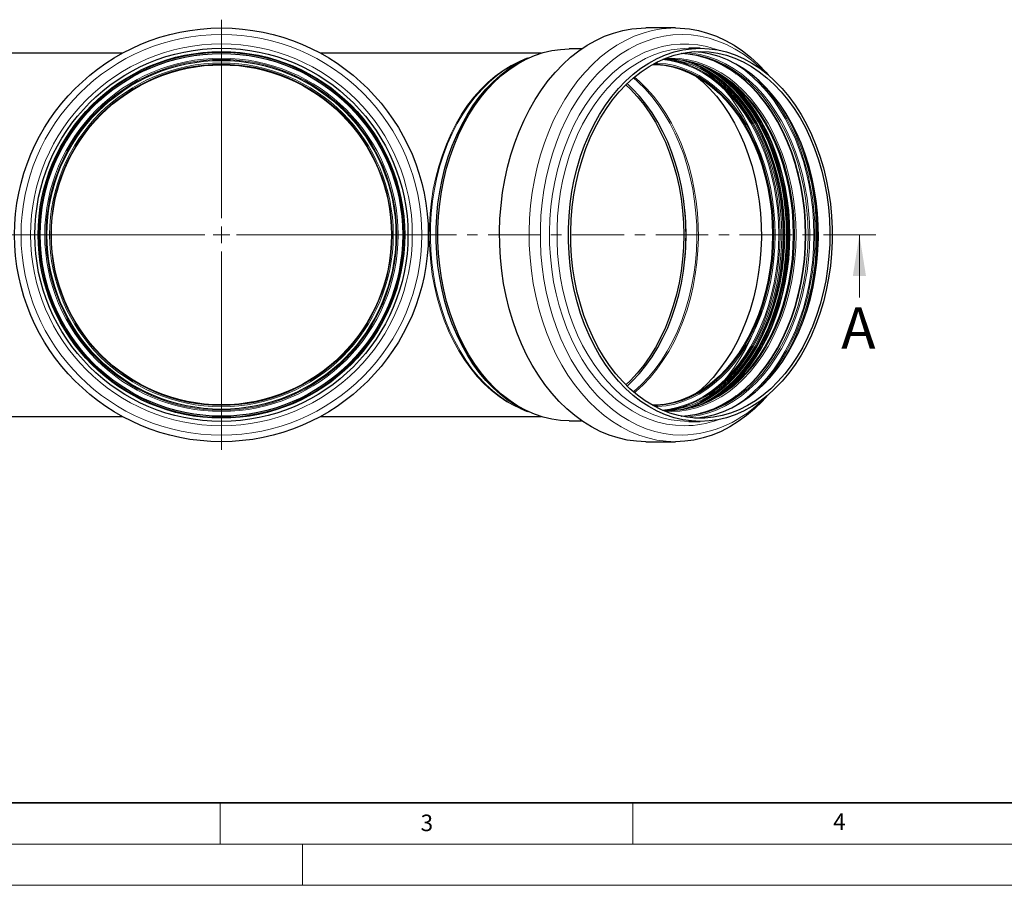
# Model space of a CAD drawing. Units: millimetres. Extents: x 0 to 420, y 0 to 297.
# Drawn here: x 91 to 210, y 0 to 105 of the extents above; entities that cross this region are included whole.
import ezdxf

# ---------------------------------------------------------------- set-up
doc = ezdxf.new("R2010")
doc.units = ezdxf.units.MM
doc.linetypes.add('CENTER', pattern=[10.16, 6.35, -1.27, 1.27, -1.27])
doc.styles.add('SLDTEXTSTYLE0', font='TXT', dxfattribs={"width": 0.605})

# ---------------------------------------------------------------- blocks, each defined once
blk = doc.blocks.new('SW_CENTERMARKSYMBOL_0')
at = {"color": 0, "linetype": 'Continuous', "lineweight": 18}
for p, q in [((0, 2), (0, 26.06)), ((-2, 0), (-26.06, 0)), ((0, 0), (-1, 0)), ((0, 0), (0, 1)), ((0, 0), (0, -1)), ((0, 0), (1, 0)), ((2, 0), (26.06, 0)), ((0, -2), (0, -26.06))]:
    blk.add_line(p, q, dxfattribs=at)

msp = doc.modelspace()

# ---------------------------------------------------------------- linework, layer by layer
at = {"color": 7, "linetype": 'Continuous', "lineweight": 25}
for p, q in [((170.159454, 103.850657), (166.569307, 103.850657)), ((173.170966, 101.390657), (171.784419, 101.390657)), ((103.159776, 100.790657), (76.419062, 100.790657)), ((153.900789, 100.790657), (127.160076, 100.790657)), ((158.795852, 101.310657), (157.303024, 101.310657)), ((152.197805, 100.182431), (151.290771, 99.770536)), ((152.351784, 100.194415), (151.744288, 99.965772)), ((173.605167, 99.160576), (173.545123, 99.204975)), ((175.988569, 99.278663), (175.912816, 99.348888)), ((176.11086, 99.211049), (176.028671, 99.286312)), ((177.359815, 98.420177), (177.2604, 98.524875)), ((177.572862, 98.266081), (177.463139, 98.381871)), ((177.640292, 96.01686), (177.478477, 96.217391)), ((177.538263, 96.154274), (177.709225, 95.941667)), ((177.673774, 96.008821), (177.935645, 95.688377)), ((178.067059, 95.536802), (177.883442, 95.777055)), ((180.119292, 95.914138), (179.960642, 96.14148)), ((180.616072, 95.325379), (180.433999, 95.599939)), ((181.379769, 94.376108), (181.589287, 94.01282)), ((181.867936, 93.592076), (181.651144, 93.985062)), ((181.589287, 63.568494), (181.379769, 63.205205)), ((181.651144, 63.596251), (181.867936, 63.989237)), ((177.883442, 61.804258), (178.067059, 62.044511)), ((180.433999, 61.981374), (180.616072, 62.255935)), ((177.478477, 61.363922), (177.640292, 61.564454)), ((177.709225, 61.639646), (177.538263, 61.427039)), ((177.935645, 61.892936), (177.673774, 61.572492)), ((179.960642, 61.439833), (180.119292, 61.667176)), ((177.2604, 59.056439), (177.359815, 59.161136)), ((177.463139, 59.199442), (177.572862, 59.315233)), ((151.290771, 57.810778), (152.197805, 57.398882)), ((173.545123, 58.376339), (173.605167, 58.420737)), ((175.912816, 58.232425), (175.988569, 58.302651)), ((176.028671, 58.295001), (176.11086, 58.370265)), ((76.419062, 56.790657), (103.159776, 56.790657)), ((127.160076, 56.790657), (153.900789, 56.790657)), ((157.303024, 56.270657), (158.795852, 56.270657)), ((171.784419, 56.190657), (173.170966, 56.190657)), ((166.569307, 53.730657), (170.159454, 53.730657))]:
    msp.add_line(p, q, dxfattribs=at)
at = {"color": 8, "linetype": 'Continuous', "lineweight": 18}
for p, q in [((173.291599, 100.36731), (173.223315, 100.405208)), ((173.884453, 100.213076), (173.938343, 100.173416)), ((176.040308, 99.279943), (176.120987, 99.205373)), ((176.355405, 99.070741), (176.273691, 99.148994)), ((176.617378, 98.944766), (176.701623, 98.860234)), ((177.455821, 98.387124), (177.562989, 98.273352)), ((177.821686, 98.07859), (177.713442, 98.198023)), ((180.360041, 95.687442), (180.535835, 95.423893)), ((180.83163, 95.053846), (180.655151, 95.331576)), ((180.535835, 62.15742), (180.360041, 61.893871)), ((180.655151, 62.249738), (180.83163, 62.527468)), ((176.273691, 58.43232), (176.355405, 58.510572)), ((176.701623, 58.72108), (176.617378, 58.636548)), ((177.562989, 59.307962), (177.455821, 59.194189)), ((177.713442, 59.383291), (177.821686, 59.502724)), ((173.938343, 57.407897), (173.884453, 57.368237)), ((176.120987, 58.37594), (176.040308, 58.30137)), ((173.223315, 57.176105), (173.291599, 57.214004))]:
    msp.add_line(p, q, dxfattribs=at)
at = {"color": 7, "linetype": 'CENTER', "lineweight": 18}
msp.add_line((194.446721, 78.790657), (35.180373, 78.790657), dxfattribs=at)
at = {"color": 7, "linetype": 'Continuous', "lineweight": 18}
for p, q in [((192.446721, 71.190657), (192.446721, 78.790657)), ((115, 10), (115, 5)), ((165, 10), (165, 5)), ((15, 5), (415, 5)), ((125, 5), (125, 0)), ((0, 0), (420, 0))]:
    msp.add_line(p, q, dxfattribs=at)
at = {"color": 7, "linetype": 'Continuous', "lineweight": 35}
msp.add_line((20, 10), (415, 10), dxfattribs=at)
at = {"color": 7, "linetype": 'Continuous', "lineweight": 25, "flags": 128}
for points in [[(166.569307, 53.730657), (165.445429, 53.781111), (164.326076, 53.932269), (163.215757, 54.183524), (162.11894, 54.533862), (161.040044, 54.981875), (159.983412, 55.525756), (158.9533, 56.163318), (157.953854, 56.891991), (156.9891, 57.708843), (156.062921, 58.610584), (155.179049, 59.593583), (154.34104, 60.653882), (153.552271, 61.787211), (152.815917, 62.989007), (152.134943, 64.254431), (151.512091, 65.578387), (150.949869, 66.955544), (150.45054, 68.380356), (150.016117, 69.847088), (149.648347, 71.349832), (149.348712, 72.882538), (149.118419, 74.439033), (148.958394, 76.013051), (148.869282, 77.598254), (148.851441, 79.188258), (148.904944, 80.776661), (149.029576, 82.357067), (149.224833, 83.923112), (149.489931, 85.46849), (149.823802, 86.98698), (150.2251, 88.472466), (150.692211, 89.918966), (151.223253, 91.320657), (151.816089, 92.671894), (152.468331, 93.967235), (153.177352, 95.201467), (153.940298, 96.369617), (154.754096, 97.466984), (155.61547, 98.489147), (156.520952, 99.431992), (157.466894, 100.291721), (158.449489, 101.064873), (159.464779, 101.748335), (160.508677, 102.339354), (161.576979, 102.835551), (162.665383, 103.234927), (163.769507, 103.535875), (164.884905, 103.737183), (166.007085, 103.83804), (166.569307, 103.850657)], [(170.159454, 103.850657), (170.721676, 103.83804), (171.843856, 103.737183), (172.959254, 103.535875), (174.063377, 103.234927), (175.151782, 102.835551), (176.220083, 102.339354), (177.263981, 101.748335), (178.279272, 101.064873), (179.261866, 100.291721), (180.207809, 99.431992), (181.11329, 98.489147), (181.39816, 98.165551)], [(173.170966, 56.190657), (172.103579, 56.241125), (171.040959, 56.392305), (169.987852, 56.643522), (168.948961, 56.993653), (167.928928, 57.441135), (166.932306, 57.983969), (165.963548, 58.619731), (165.026979, 59.345581), (164.126784, 60.158277), (163.266983, 61.054191), (162.451415, 62.029319), (161.683723, 63.079308), (160.967336, 64.199467), (160.305453, 65.384794), (159.701031, 66.629996), (159.156768, 67.929509), (158.675097, 69.277531), (158.258167, 70.668041), (157.907842, 72.094829), (157.625686, 73.551521), (157.412959, 75.031613), (157.27061, 76.528494), (157.199277, 78.035478), (157.199277, 79.545835), (157.27061, 81.052819), (157.412959, 82.5497), (157.625686, 84.029792), (157.907842, 85.486485), (158.258167, 86.913272), (158.675097, 88.303782), (159.156768, 89.651804), (159.701031, 90.951318), (160.305453, 92.196519), (160.967336, 93.381846), (161.683723, 94.502006), (162.451415, 95.551994), (163.266983, 96.527123), (164.126784, 97.423036), (165.026979, 98.235732), (165.963548, 98.961582), (166.932306, 99.597344), (167.928928, 100.140178), (168.948961, 100.58766), (169.987852, 100.937791), (171.040959, 101.189008), (172.103579, 101.340188), (173.170966, 101.390657), (174.238353, 101.340188), (175.300973, 101.189008), (176.35408, 100.937791), (177.39297, 100.58766), (178.413004, 100.140178), (179.409626, 99.597344), (180.378384, 98.961582), (181.314952, 98.235732), (182.215148, 97.423036), (183.074949, 96.527123), (183.890517, 95.551994), (184.658209, 94.502006), (185.374596, 93.381846), (186.036479, 92.196519), (186.640901, 90.951318), (187.185164, 89.651804), (187.666835, 88.303782), (188.083764, 86.913272), (188.43409, 85.486485), (188.716246, 84.029792), (188.928973, 82.5497), (189.071322, 81.052819), (189.142655, 79.545835), (189.142655, 78.035478), (189.071322, 76.528494), (188.928973, 75.031613), (188.716246, 73.551521), (188.43409, 72.094829), (188.083764, 70.668041), (187.666835, 69.277531), (187.185164, 67.929509), (186.640901, 66.629996), (186.036479, 65.384794), (185.374596, 64.199467), (184.658209, 63.079308), (183.890517, 62.029319), (183.074949, 61.054191), (182.215148, 60.158277), (181.314952, 59.345581), (180.378384, 58.619731), (179.409626, 57.983969), (178.413004, 57.441135), (177.39297, 56.993653), (176.35408, 56.643522), (175.300973, 56.392305), (174.238353, 56.241125), (173.170966, 56.190657)], [(157.303024, 56.270657), (156.239415, 56.320947), (155.180556, 56.471592), (154.131177, 56.721919), (153.095965, 57.070811), (152.079541, 57.516709), (151.086448, 58.057621), (150.121119, 58.691133), (149.187866, 59.414413), (148.290857, 60.224233), (147.434099, 61.116975), (146.621418, 62.088651), (145.856443, 63.134923), (145.142592, 64.251118), (144.483052, 65.432249), (143.88077, 66.673042), (143.338434, 67.967956), (142.858468, 69.311206), (142.443014, 70.696794), (142.093929, 72.118531), (141.812771, 73.570067), (141.600797, 75.04492), (141.458953, 76.536502), (141.387872, 78.038151), (141.387872, 79.543162), (141.458953, 81.044812), (141.600797, 82.536394), (141.812771, 84.011247), (142.093929, 85.462783), (142.443014, 86.88452), (142.858468, 88.270108), (143.338434, 89.613358), (143.88077, 90.908271), (144.483052, 92.149065), (145.142592, 93.330196), (145.856443, 94.44639), (146.621418, 95.492662), (147.434099, 96.464339), (148.290857, 97.357081), (149.187866, 98.1669), (150.121119, 98.890181), (151.086448, 99.523692), (152.079541, 100.064605), (153.095965, 100.510503), (154.131177, 100.859394), (155.180556, 101.109722), (156.239415, 101.260367), (157.303024, 101.310657), (157.303024, 101.310657)], [(173.170966, 100.990657), (174.230718, 100.94001), (175.285636, 100.788301), (176.330904, 100.536221), (177.361754, 100.184922), (178.373483, 99.736005), (179.361474, 99.19152), (180.321219, 98.55395), (181.248339, 97.826205), (182.138603, 97.011605), (182.987951, 96.113867), (183.792506, 95.137087), (184.548597, 94.085722), (185.252774, 92.96457), (185.901826, 91.778744), (186.492789, 90.533658), (187.022967, 89.23499), (187.489943, 87.888668), (187.891584, 86.500833), (188.226058, 85.077819), (188.491839, 83.626118), (188.687715, 82.152353), (188.812791, 80.66325), (188.866497, 79.165603), (188.848588, 77.666245), (188.759146, 76.172018), (188.598579, 74.689738), (188.367618, 73.226171), (188.067319, 71.787992), (187.699052, 70.381765), (187.264496, 69.013907), (186.765634, 67.690657), (186.204743, 66.418054), (185.584382, 65.201904), (184.907381, 64.047757), (184.17683, 62.960878), (183.396062, 61.946226), (182.568638, 61.008432), (181.698336, 60.151775), (180.789125, 59.380162), (179.845154, 58.697115), (178.87073, 58.10575), (177.8703, 57.608765), (176.848427, 57.208429), (175.809775, 56.906567), (174.759083, 56.704558), (173.701145, 56.603322), (172.640787, 56.603322), (171.582849, 56.704558), (170.532157, 56.906567), (169.493505, 57.208429), (168.471632, 57.608765), (167.471202, 58.10575), (166.496778, 58.697115), (165.552807, 59.380162), (164.643596, 60.151775), (163.773293, 61.008432), (162.94587, 61.946226), (162.165102, 62.960878), (161.434551, 64.047757), (160.75755, 65.201904), (160.137189, 66.418054), (159.576298, 67.690657), (159.077436, 69.013907), (158.64288, 70.381765), (158.274613, 71.787992), (157.974313, 73.226171), (157.743353, 74.689738), (157.582786, 76.172018), (157.493343, 77.666245), (157.475434, 79.165603), (157.529141, 80.66325), (157.654217, 82.152353), (157.850093, 83.626118), (158.115874, 85.077819), (158.450348, 86.500833), (158.851989, 87.888668), (159.318964, 89.23499), (159.849143, 90.533658), (160.440106, 91.778744), (161.089157, 92.96457), (161.793335, 94.085722), (162.549426, 95.137087), (163.353981, 96.113867), (164.203329, 97.011605), (165.093593, 97.826205), (166.020713, 98.55395), (166.980458, 99.19152), (167.968449, 99.736005), (168.980178, 100.184922), (170.011028, 100.536221), (171.056296, 100.788301), (172.111213, 100.94001), (173.170966, 100.990657)], [(185.924671, 78.790657), (185.889243, 80.273307), (185.783118, 81.749193), (185.606782, 83.21158), (185.361038, 84.653795), (185.047009, 86.069257), (184.666127, 87.451509), (184.22013, 88.794244), (183.711053, 90.091335), (183.141218, 91.336863), (182.513226, 92.525146), (181.829942, 93.650761), (181.094484, 94.708573), (180.310208, 95.693756), (179.480691, 96.601813), (178.60972, 97.428602), (177.701267, 98.170351), (176.759478, 98.823674), (175.788651, 99.385591), (174.793214, 99.853539), (173.77771, 100.225381), (172.746772, 100.499422), (171.705105, 100.67441), (170.836538, 100.743809)], [(185.964622, 78.790657), (185.929175, 80.274069), (185.822996, 81.750712), (185.646569, 83.213849), (185.4007, 84.656805), (185.086509, 86.072994), (184.705432, 87.455956), (184.259205, 88.79938), (183.749867, 90.097137), (183.17974, 91.343304), (182.551425, 92.532197), (181.867791, 93.65839), (181.131955, 94.716746), (180.347276, 95.702434), (179.517334, 96.610957), (178.645915, 97.438171), (177.736996, 98.1803), (176.794724, 98.833959), (175.823398, 99.396165), (174.82745, 99.864353), (173.811425, 100.236386), (172.779958, 100.510567), (171.737755, 100.685645), (170.890007, 100.754204)], [(171.026915, 100.747579), (171.065858, 100.734528), (171.074333, 100.731668)], [(171.974421, 100.638825), (171.961944, 100.644566), (171.924557, 100.661675)], [(172.477692, 56.612317), (172.844171, 56.641303), (173.899088, 56.793013), (174.944357, 57.045092), (175.975207, 57.396391), (176.986936, 57.845308), (177.974927, 58.389793), (178.934671, 59.027363), (179.861791, 59.755108), (180.752056, 60.569708), (181.601404, 61.467446), (182.405958, 62.444226), (183.16205, 63.495591), (183.866227, 64.616744), (184.515278, 65.802569), (185.106242, 67.047656), (185.63642, 68.346323), (186.103396, 69.692646), (186.505037, 71.08048), (186.839511, 72.503494), (187.105292, 73.955196), (187.301168, 75.42896), (187.426244, 76.918063), (187.47995, 78.41571), (187.462041, 79.915068), (187.372599, 81.409296), (187.212032, 82.891575), (186.981071, 84.355143), (186.680772, 85.793321), (186.312504, 87.199548), (185.877948, 88.567407), (185.379087, 89.890657), (184.818196, 91.16326), (184.197835, 92.37941), (183.520834, 93.533557), (182.790283, 94.620436), (182.009515, 95.635087), (181.182091, 96.572881), (180.311789, 97.429539), (179.402578, 98.201152), (178.458607, 98.884199), (177.484183, 99.475564), (176.483752, 99.972548), (175.46188, 100.372885), (174.423228, 100.674746), (173.372536, 100.876756), (172.477692, 100.968996)], [(152.197805, 57.398882), (151.843618, 57.566242), (150.852836, 58.105895), (149.889755, 58.737931), (148.958675, 59.459528), (148.063755, 60.267462), (147.208992, 61.158125), (146.398203, 62.127539), (145.635009, 63.171375), (144.92282, 64.284971), (144.264816, 65.463352), (143.663936, 66.701256), (143.122863, 67.993155), (142.644014, 69.333277), (142.229528, 70.715639), (141.881255, 72.134066), (141.600752, 73.582222), (141.389272, 75.053641), (141.247758, 76.54175), (141.176842, 78.039904), (141.176842, 79.54141), (141.247758, 81.039563), (141.389272, 82.527672), (141.600752, 83.999091), (141.881255, 85.447248), (142.229528, 86.865674), (142.644014, 88.248036), (143.122863, 89.588159), (143.663936, 90.880057), (144.264816, 92.117962), (144.92282, 93.296343), (145.635009, 94.409938), (146.398203, 95.453774), (147.208992, 96.423188), (148.063755, 97.313852), (148.958675, 98.121786), (149.889755, 98.843382), (150.852836, 99.475419), (151.843618, 100.015072), (152.197805, 100.182431)], [(167.407955, 99.440485), (167.827456, 99.428298), (168.844172, 99.327754), (169.853452, 99.127155), (170.850379, 98.827478), (171.830095, 98.430184), (172.787829, 97.937208), (173.718913, 97.350953), (174.618812, 96.674273), (175.483142, 95.910466), (176.307691, 95.063253), (177.088443, 94.136762), (177.821593, 93.135506), (178.50357, 92.064363), (179.131051, 90.928552), (179.70098, 89.733607), (180.210579, 88.485348), (180.657367, 87.189858), (181.039165, 85.853448), (181.354115, 84.482629), (181.600681, 83.084079), (181.777663, 81.664612), (181.884199, 80.231143), (181.919768, 78.790657)], [(168.720671, 100.07985), (169.105459, 100.0962), (170.145451, 100.07081), (171.181726, 99.94401), (172.209346, 99.716404), (173.223414, 99.389079), (174.219097, 98.963592), (175.191651, 98.441972), (176.136441, 97.826704), (177.048964, 97.120721), (177.924872, 96.327387), (178.759991, 95.450483), (179.550342, 94.494187), (180.292157, 93.463056), (180.981901, 92.362005), (181.616289, 91.19628), (182.192296, 89.971436), (182.707178, 88.693312), (183.15848, 87.367996), (183.544053, 86.001805), (183.862059, 84.601251), (184.110983, 83.173005), (184.289637, 81.723877), (184.397172, 80.26077), (184.433073, 78.790657)], [(183.649685, 78.790657), (183.613901, 80.272039), (183.506717, 81.746514), (183.328633, 83.207208), (183.080479, 84.64731), (182.763411, 86.060105), (182.378909, 87.439007), (181.928765, 88.777586), (181.415077, 90.069602), (180.840241, 91.309029), (180.206937, 92.490091), (179.518118, 93.607279), (178.776995, 94.655386), (177.987023, 95.629523), (177.151887, 96.525151), (176.275479, 97.338091), (175.361886, 98.064555), (174.415367, 98.701156), (173.440337, 99.244924), (172.859287, 99.518629)], [(183.675802, 78.790657), (183.640019, 80.272032), (183.532835, 81.746501), (183.354752, 83.207188), (183.106599, 84.647284), (182.789533, 86.060073), (182.405032, 87.438968), (181.95489, 88.777541), (181.441205, 90.069551), (180.866371, 91.308974), (180.23307, 92.49003), (179.544254, 93.607213), (178.803134, 94.655315), (178.013166, 95.629448), (177.178033, 96.525071), (176.301629, 97.338009), (175.38804, 98.064469), (174.441526, 98.701067), (173.4665, 99.244833), (172.972821, 99.479698)], [(172.717903, 97.976866), (173.430465, 97.362372), (174.297631, 96.508801), (175.122073, 95.574386), (175.900028, 94.563392), (176.627946, 93.480429), (177.302507, 92.330441), (177.920633, 91.118674), (178.479503, 89.850657), (178.976566, 88.532175), (179.409557, 87.169246), (179.776497, 85.768086), (180.075714, 84.335091), (180.305842, 82.876797), (180.465831, 81.399859), (180.554951, 79.911016), (180.572795, 78.417061), (180.519283, 76.924811), (180.394657, 75.441074), (180.199487, 73.972621), (179.934664, 72.526151), (179.601395, 71.108265), (179.201201, 69.725431), (178.735909, 68.38396), (178.207641, 67.089973), (177.618807, 65.849373), (176.972095, 64.667821), (176.270455, 63.550708), (175.517088, 62.503132), (174.715433, 61.529872), (173.869146, 60.635369), (172.982089, 59.823705), (172.717903, 59.604447)], [(164.149813, 96.958695), (164.696921, 96.437206), (165.527916, 95.546021), (166.31397, 94.576714), (167.051418, 93.533805), (167.736822, 92.422156), (168.366985, 91.246952), (168.938971, 90.01367), (169.450111, 88.728062), (169.898023, 87.39612), (170.280619, 86.024056), (170.596114, 84.618267), (170.843038, 83.185307), (171.020239, 81.731856), (171.126891, 80.264693), (171.162497, 78.790657), (171.126891, 77.316621), (171.020239, 75.849457), (170.843038, 74.396007), (170.596114, 72.963046), (170.280619, 71.557257), (169.898023, 70.185193), (169.450111, 68.853252), (168.938971, 67.567643), (168.366985, 66.334362), (167.736822, 65.159157), (167.051418, 64.047509), (166.31397, 63.0046), (165.527916, 62.035293), (164.696921, 61.144107), (164.149813, 60.622619)], [(164.301605, 60.473756), (164.966388, 61.10127), (165.7994, 61.994619), (166.587363, 62.966279), (167.326601, 64.01172), (168.013668, 65.126066), (168.645361, 66.304124), (169.218735, 67.540399), (169.731116, 68.829129), (170.180116, 70.164303), (170.56364, 71.539698), (170.879901, 72.9489), (171.127424, 74.385339), (171.305056, 75.842317), (171.411967, 77.313042), (171.447659, 78.790657), (171.411967, 80.268271), (171.305056, 81.738996), (171.127424, 83.195975), (170.879901, 84.632414), (170.56364, 86.041616), (170.180116, 87.41701), (169.731116, 88.752185), (169.218735, 90.040914), (168.645361, 91.27719), (168.013668, 92.455247), (167.326601, 93.569594), (166.587363, 94.615034), (165.7994, 95.586694), (164.966388, 96.480044), (164.301605, 97.107558)], [(177.360916, 96.339651), (177.43142, 96.25427), (177.51775, 96.148373)], [(181.919768, 78.790657), (181.884199, 77.35017), (181.777663, 75.916701), (181.600681, 74.497234), (181.354115, 73.098684), (181.039165, 71.727865), (180.657367, 70.391455), (180.210579, 69.095965), (179.70098, 67.847707), (179.131051, 66.652761), (178.50357, 65.51695), (177.821593, 64.445808), (177.088443, 63.444552), (176.307691, 62.51806), (175.483142, 61.670847), (174.618812, 60.907041), (173.718913, 60.230361), (172.787829, 59.644105), (171.830095, 59.151129), (170.850379, 58.753835), (169.853452, 58.454159), (168.844172, 58.25356), (167.827456, 58.153015), (167.407955, 58.140829)], [(184.433073, 78.790657), (184.397172, 77.320544), (184.289637, 75.857437), (184.110983, 74.408308), (183.862059, 72.980063), (183.544053, 71.579508), (183.15848, 70.213318), (182.707178, 68.888002), (182.192296, 67.609877), (181.616289, 66.385034), (180.981901, 65.219309), (180.292157, 64.118257), (179.550342, 63.087127), (178.759991, 62.130831), (177.924872, 61.253926), (177.048964, 60.460592), (176.136441, 59.754609), (175.191651, 59.139342), (174.219097, 58.617722), (173.223414, 58.192235), (172.209346, 57.864909), (171.181726, 57.637304), (170.145451, 57.510504), (169.105459, 57.485114), (168.720671, 57.501464)], [(170.836538, 56.837504), (171.705105, 56.906903), (172.746772, 57.081892), (173.77771, 57.355932), (174.793214, 57.727775), (175.788651, 58.195722), (176.759478, 58.757639), (177.701267, 59.410963), (178.60972, 60.152711), (179.480691, 60.9795), (180.310208, 61.887558), (181.094484, 62.87274), (181.829942, 63.930552), (182.513226, 65.056168), (183.141218, 66.244451), (183.711053, 67.489979), (184.22013, 68.787069), (184.666127, 70.129804), (185.047009, 71.512056), (185.361038, 72.927519), (185.606782, 74.369734), (185.783118, 75.83212), (185.889243, 77.308006), (185.924671, 78.790657)], [(170.890007, 56.827109), (171.737755, 56.895668), (172.779958, 57.070746), (173.811425, 57.344928), (174.82745, 57.716961), (175.823398, 58.185148), (176.794724, 58.747354), (177.736996, 59.401013), (178.645915, 60.143142), (179.517334, 60.970356), (180.347276, 61.87888), (181.131955, 62.864568), (181.867791, 63.922923), (182.551425, 65.049116), (183.17974, 66.238009), (183.749867, 67.484177), (184.259205, 68.781933), (184.705432, 70.125357), (185.086509, 71.508319), (185.4007, 72.924509), (185.646569, 74.367464), (185.822996, 75.830601), (185.929175, 77.307245), (185.964622, 78.790657)], [(172.859287, 58.062684), (173.440337, 58.33639), (174.415367, 58.880158), (175.361886, 59.516758), (176.275479, 60.243222), (177.151887, 61.056163), (177.987023, 61.95179), (178.776995, 62.925928), (179.518118, 63.974034), (180.206937, 65.091223), (180.840241, 66.272284), (181.415077, 67.511712), (181.928765, 68.803727), (182.378909, 70.142307), (182.763411, 71.521208), (183.080479, 72.934004), (183.328633, 74.374105), (183.506717, 75.834799), (183.613901, 77.309275), (183.649685, 78.790657)], [(172.972821, 58.101616), (173.4665, 58.336481), (174.441526, 58.880247), (175.38804, 59.516844), (176.301629, 60.243305), (177.178033, 61.056242), (178.013166, 61.951865), (178.803134, 62.925999), (179.544254, 63.9741), (180.23307, 65.091284), (180.866371, 66.27234), (181.441205, 67.511762), (181.95489, 68.803772), (182.405032, 70.142345), (182.789533, 71.521241), (183.106599, 72.93403), (183.354752, 74.374125), (183.532835, 75.834812), (183.640019, 77.309281), (183.675802, 78.790657)], [(177.51775, 61.432941), (177.43142, 61.327043), (177.360916, 61.241662)], [(181.39816, 59.415762), (180.665839, 58.610584), (179.739661, 57.708843), (178.774906, 56.891991), (177.775461, 56.163318), (176.745348, 55.525756), (175.688716, 54.981875), (174.60982, 54.533862), (173.513004, 54.183524), (172.402684, 53.932269), (171.283332, 53.781111), (170.159454, 53.730657)], [(151.744288, 57.615542), (151.894749, 57.555445), (152.351784, 57.386899)], [(171.074333, 56.849645), (171.065858, 56.846786), (171.026915, 56.833734)], [(171.924557, 56.919638), (171.961944, 56.936747), (171.974421, 56.942488)]]:
    msp.add_lwpolyline(points, dxfattribs=at)
at = {"color": 8, "linetype": 'Continuous', "lineweight": 18, "flags": 128}
for points in [[(170.159454, 53.730657), (169.035576, 53.781111), (167.916223, 53.932269), (166.805903, 54.183524), (165.709087, 54.533862), (164.630191, 54.981875), (163.573559, 55.525756), (162.543447, 56.163318), (161.544001, 56.891991), (160.579246, 57.708843), (159.653068, 58.610584), (158.769196, 59.593583), (157.931187, 60.653882), (157.142418, 61.787211), (156.406064, 62.989007), (155.72509, 64.254431), (155.102237, 65.578387), (154.540015, 66.955544), (154.040687, 68.380356), (153.606264, 69.847088), (153.238494, 71.349832), (152.938859, 72.882538), (152.708566, 74.439033), (152.548541, 76.013051), (152.459429, 77.598254), (152.441588, 79.188258), (152.495091, 80.776661), (152.619723, 82.357067), (152.81498, 83.923112), (153.080078, 85.46849), (153.413948, 86.98698), (153.815247, 88.472466), (154.282358, 89.918966), (154.8134, 91.320657), (155.406236, 92.671894), (156.058477, 93.967235), (156.767499, 95.201467), (157.530445, 96.369617), (158.344243, 97.466984), (159.205617, 98.489147), (160.111098, 99.431992), (161.057041, 100.291721), (162.039636, 101.064873), (163.054926, 101.748335), (164.098824, 102.339354), (165.167126, 102.835551), (166.25553, 103.234927), (167.359654, 103.535875), (168.475051, 103.737183), (169.597232, 103.83804), (170.159454, 103.850657)], [(170.956302, 54.518265), (169.856653, 54.568135), (168.761524, 54.717541), (167.675413, 54.965868), (166.602784, 55.312097), (165.548045, 55.754804), (164.515529, 56.29217), (163.50948, 56.921988), (162.534031, 57.641668), (161.593192, 58.448254), (160.690827, 59.338431), (159.830646, 60.308542), (159.016182, 61.3546), (158.250782, 62.472306), (157.537593, 63.657068), (156.879543, 64.904017), (156.279339, 66.208029), (155.739445, 67.563746), (155.26208, 68.965597), (154.849206, 70.407821), (154.50252, 71.884492), (154.223445, 73.389541), (154.01313, 74.916786), (153.872438, 76.459948), (153.801947, 78.012688), (153.801947, 79.568625), (153.872438, 81.121365), (154.01313, 82.664528), (154.223445, 84.191772), (154.50252, 85.696822), (154.849206, 87.173493), (155.26208, 88.615717), (155.739445, 90.017567), (156.279339, 91.373284), (156.879543, 92.677296), (157.537593, 93.924245), (158.250782, 95.109007), (159.016182, 96.226713), (159.830646, 97.272771), (160.690827, 98.242882), (161.593192, 99.133059), (162.534031, 99.939646), (163.50948, 100.659326), (164.515529, 101.289143), (165.548045, 101.826509), (166.602784, 102.269216), (167.675413, 102.615445), (168.761524, 102.863772), (169.856653, 103.013178), (170.956302, 103.063048), (172.05595, 103.013178), (173.151079, 102.863772), (174.23719, 102.615445), (175.309819, 102.269216), (176.364558, 101.826509), (177.397074, 101.289143), (178.403123, 100.659326), (179.378572, 99.939646), (180.319411, 99.133059), (180.912491, 98.561787)], [(171.253187, 55.665584), (170.172481, 55.716145), (169.0965, 55.867604), (168.02995, 56.119299), (166.977494, 56.470131), (165.943735, 56.918565), (164.933193, 57.46264), (163.950286, 58.099976), (162.999314, 58.827788), (162.084433, 59.642893), (161.209645, 60.541725), (160.378775, 61.520356), (159.595455, 62.574505), (158.863113, 63.699564), (158.184948, 64.890612), (157.563928, 66.142441), (157.002768, 67.449578), (156.503921, 68.806306), (156.069568, 70.206694), (155.70161, 71.644616), (155.401655, 73.113787), (155.171015, 74.607781), (155.010698, 76.120066), (154.921405, 77.644029), (154.903527, 79.173005), (154.957141, 80.70031), (155.082015, 82.219264), (155.2776, 83.723226), (155.543043, 85.205619), (155.877183, 86.659961), (156.278557, 88.079892), (156.745412, 89.459204), (157.275706, 90.791866), (157.86712, 92.072049), (158.517067, 93.294155), (159.222706, 94.452842), (159.980952, 95.543042), (160.788488, 96.559988), (161.641784, 97.499233), (162.537108, 98.356671), (163.470545, 99.128551), (164.438013, 99.811499), (165.435283, 100.402527), (166.457993, 100.899053), (167.501671, 101.298905), (168.561753, 101.600333), (169.633605, 101.802021), (170.712538, 101.903085), (171.793836, 101.903085), (172.872769, 101.802021), (173.94462, 101.600333), (175.004703, 101.298905), (175.341864, 101.181155)], [(171.784419, 101.390657), (170.717032, 101.340188), (169.654412, 101.189008), (168.601305, 100.937791), (167.562414, 100.58766), (166.54238, 100.140178), (165.545759, 99.597344), (164.577001, 98.961582), (163.640432, 98.235732), (162.740237, 97.423036), (161.880436, 96.527123), (161.064867, 95.551994), (160.297176, 94.502006), (159.580788, 93.381846), (158.918906, 92.196519), (158.314483, 90.951318), (157.770221, 89.651804), (157.28855, 88.303782), (156.87162, 86.913272), (156.521295, 85.486485), (156.239139, 84.029792), (156.026411, 82.5497), (155.884063, 81.052819), (155.81273, 79.545835), (155.81273, 78.035478), (155.884063, 76.528494), (156.026411, 75.031613), (156.239139, 73.551521), (156.521295, 72.094829), (156.87162, 70.668041), (157.28855, 69.277531), (157.770221, 67.929509), (158.314483, 66.629996), (158.918906, 65.384794), (159.580788, 64.199467), (160.297176, 63.079308), (161.064867, 62.029319), (161.880436, 61.054191), (162.740237, 60.158277), (163.640432, 59.345581), (164.577001, 58.619731), (165.545759, 57.983969), (166.54238, 57.441135), (167.562414, 56.993653), (168.601305, 56.643522), (169.654412, 56.392305), (170.717032, 56.241125), (171.784419, 56.190657)], [(152.503035, 57.318102), (151.735957, 57.589133), (150.733343, 58.034005), (149.754253, 58.573585), (148.803154, 59.205411), (147.884387, 59.9266), (147.002143, 60.733861), (146.160447, 61.623511), (145.36314, 62.591491), (144.613861, 63.633384), (143.916027, 64.744437), (143.272823, 65.919579), (142.687184, 67.153448), (142.161782, 68.440416), (141.699013, 69.77461), (141.300991, 71.149941), (140.96953, 72.560136), (140.706143, 73.998758), (140.512032, 75.459246), (140.388083, 76.934933), (140.33486, 78.419088), (140.352608, 79.904938), (140.441244, 81.385704), (140.600365, 82.85463), (140.829245, 84.305012), (141.126838, 85.730234), (141.491788, 87.123792), (141.922429, 88.479328), (142.416797, 89.790657), (142.972635, 91.051795), (143.587407, 92.256988), (144.258308, 93.400738), (144.982278, 94.477825), (145.756013, 95.483335), (146.575982, 96.412681), (147.438444, 97.261621), (148.339464, 98.026282), (149.27493, 98.703176), (150.240576, 99.289213), (151.231993, 99.78172), (152.24466, 100.17845), (152.503035, 100.263212)], [(170.921587, 100.76156), (170.954549, 100.760822), (172.002731, 100.685645), (173.044933, 100.510567), (174.0764, 100.236386), (175.092426, 99.864353), (176.088373, 99.396165), (177.059699, 98.833959), (178.001972, 98.1803), (178.910891, 97.438171), (179.782309, 96.610957), (180.612252, 95.702434), (181.396931, 94.716746), (182.132766, 93.65839), (182.816401, 92.532197), (183.444715, 91.343304), (184.014842, 90.097137), (184.524181, 88.79938), (184.970407, 87.455956), (185.351485, 86.072994), (185.665675, 84.656805), (185.911545, 83.213849), (186.087972, 81.750712), (186.194151, 80.274069), (186.229598, 78.790657)], [(186.421844, 78.790657), (186.386194, 80.282547), (186.279408, 81.76763), (186.101973, 83.239129), (185.854698, 84.690332), (185.538712, 86.114615), (185.155456, 87.505481), (184.70668, 88.856583), (184.19443, 90.161757), (183.621045, 91.415046), (182.989139, 92.610734), (182.301598, 93.743364), (181.561557, 94.807768), (180.772393, 95.79909), (179.937707, 96.712806), (179.061308, 97.544747), (178.147194, 98.291118), (177.199536, 98.948513), (176.222659, 99.513932), (175.221019, 99.984795), (174.199187, 100.358955), (173.161825, 100.634703), (172.113666, 100.810782), (171.511837, 100.866313)], [(151.290771, 99.770536), (150.396991, 99.321784), (149.429812, 98.734815), (148.492858, 98.056846), (147.590407, 97.29097), (146.726574, 96.440681), (145.905303, 95.509859), (145.130339, 94.502751), (144.405219, 93.423952), (143.733251, 92.278385), (143.117502, 91.071277), (142.560781, 89.808135), (142.065628, 88.494723), (141.634303, 87.137033), (141.268773, 85.741261), (140.970706, 84.313774), (140.741463, 82.861087), (140.582089, 81.389828), (140.493312, 79.906709), (140.475536, 78.418498), (140.528843, 76.931985), (140.65299, 75.453952), (140.847409, 73.991144), (141.111214, 72.550236), (141.443202, 71.137801), (141.841857, 69.760284), (142.305361, 68.42397), (142.831598, 67.134958), (143.418168, 65.899128), (144.062393, 64.722118), (144.761336, 63.609301), (145.511806, 62.565752), (146.310379, 61.596234), (147.153413, 60.70517), (148.037059, 59.896626), (148.957286, 59.174291), (149.909896, 58.541462), (150.890542, 58.001024), (151.290771, 57.810778)], [(182.081026, 78.790657), (182.045423, 80.232512), (181.938786, 81.667343), (181.761636, 83.08816), (181.514835, 84.488039), (181.199586, 85.860161), (180.817425, 87.197841), (180.370213, 88.494562), (179.860129, 89.744007), (179.289659, 90.940088), (178.661581, 92.076978), (177.978956, 93.149139), (177.245109, 94.151347), (176.463615, 95.078718), (175.638283, 95.926737), (174.773132, 96.691269), (173.872377, 97.368592), (172.940408, 97.955405), (171.981764, 98.448849), (171.001117, 98.846521), (170.003242, 99.146482), (168.993003, 99.347272), (167.975321, 99.447912), (167.44391, 99.460482)], [(182.229205, 78.790657), (182.193353, 80.242592), (182.085971, 81.687453), (181.907582, 83.118201), (181.659056, 84.527866), (181.341603, 85.90958), (180.95677, 87.256611), (180.506432, 88.562397), (179.992783, 89.820576), (179.418325, 91.025019), (178.785856, 92.169856), (178.098459, 93.249512), (177.359482, 94.258726), (176.572526, 95.19258), (175.741423, 96.046526), (174.870225, 96.816404), (173.963174, 97.498461), (173.024689, 98.089376), (172.059344, 98.58627), (171.071841, 98.986722), (170.066991, 99.28878), (169.04969, 99.490973), (168.024894, 99.592317), (167.708323, 99.60313)], [(184.588792, 78.790657), (184.552994, 80.256495), (184.445773, 81.715348), (184.267637, 83.160263), (184.019438, 84.584355), (183.702357, 85.980837), (183.317905, 87.343056), (182.867914, 88.664517), (182.35453, 89.938926), (181.780198, 91.160208), (181.147655, 92.322543), (180.459916, 93.420393), (179.720258, 94.448525), (178.932206, 95.402041), (178.099515, 96.276396), (177.226153, 97.067423), (176.316283, 97.771353), (175.374241, 98.384831), (174.404515, 98.904935), (173.411726, 99.329184), (172.400607, 99.655558), (171.375975, 99.882502), (170.342714, 100.008933), (169.305746, 100.034249), (168.496661, 99.983621)], [(182.699056, 78.790657), (182.663215, 80.258271), (182.555864, 81.718892), (182.377513, 83.165558), (182.129012, 84.591375), (181.811547, 85.98955), (181.426629, 87.353419), (180.976093, 88.676482), (180.462087, 89.952434), (179.887059, 91.175196), (179.253749, 92.33894), (178.565177, 93.43812), (177.824623, 94.467498), (177.035616, 95.422169), (176.201916, 96.297583), (175.327496, 97.089569), (174.416524, 97.794352), (173.473339, 98.408574), (172.502438, 98.929307), (171.508447, 99.354071), (170.496103, 99.680841), (169.470229, 99.908059), (168.585891, 100.022571)], [(184.784066, 78.790657), (184.748786, 80.251186), (184.643112, 81.704906), (184.467534, 83.145038), (184.222873, 84.564868), (183.910269, 85.957775), (183.531179, 87.317267), (183.087371, 88.637003), (182.580915, 89.910831), (182.014171, 91.132812), (181.389781, 92.297248), (180.710658, 93.39871), (179.979968, 94.432063), (179.201116, 95.392488), (178.377736, 96.275508), (177.513665, 97.077005), (176.612932, 97.793243), (175.679738, 98.420882), (174.718432, 98.956996), (173.733497, 99.399085), (172.729526, 99.745088), (171.711199, 99.993392), (170.683264, 100.142839), (169.650514, 100.192732), (168.940093, 100.169137)], [(169.207461, 100.098202), (170.148933, 99.957542), (171.165539, 99.709658), (172.167813, 99.36424), (173.151082, 98.922898), (174.110762, 98.387691), (175.042379, 97.761113), (175.941588, 97.046086), (176.804198, 96.245944), (177.626187, 95.364417), (178.403721, 94.405616), (179.133176, 93.374011), (179.811151, 92.274411), (180.434485, 91.111944), (181.00027, 89.892029), (181.505871, 88.620355), (181.948928, 87.30285), (182.327377, 85.945657), (182.639453, 84.555104), (182.8837, 83.137675), (183.05898, 81.699978), (183.164477, 80.248716), (183.199697, 78.790657)], [(183.296132, 78.790657), (183.260616, 80.260988), (183.154232, 81.724465), (182.977476, 83.174263), (182.731173, 84.603622), (182.41647, 86.005878), (182.034836, 87.374494), (181.58805, 88.703088), (181.078194, 89.985466), (180.507646, 91.215648), (179.879066, 92.387899), (179.195385, 93.496754), (178.45979, 94.537042), (177.675712, 95.503913), (176.846805, 96.392859), (175.976935, 97.199736), (175.070157, 97.920781), (174.130699, 98.552632), (173.162941, 99.092344), (172.171396, 99.537401), (171.160687, 99.885726), (170.659671, 100.020632)], [(183.394237, 78.790657), (183.358577, 80.266915), (183.251764, 81.736291), (183.074296, 83.191932), (182.827, 84.627053), (182.511029, 86.034962), (182.127857, 87.409095), (181.679269, 88.743044), (181.167358, 90.030591), (180.594511, 91.265732), (179.963397, 92.442709), (179.27696, 93.556033), (178.5384, 94.600514), (177.751161, 95.571283), (176.918913, 96.463812), (176.045536, 97.273941), (175.135103, 97.997893), (174.191858, 98.632291), (173.2202, 99.174179), (172.224658, 99.621029), (171.473797, 99.889754)], [(182.845051, 78.790657), (182.809873, 80.246939), (182.704506, 81.696432), (182.529439, 83.132377), (182.285489, 84.548079), (181.973794, 85.936937), (181.595806, 87.292475), (181.153289, 88.608375), (180.648305, 89.878499), (180.083208, 91.096927), (179.460635, 92.257978), (178.783486, 93.356237), (178.05492, 94.386585), (177.278333, 95.344218), (176.457347, 96.22467), (175.595788, 97.023837), (174.697674, 97.737992), (173.767193, 98.363807), (172.808682, 98.898362), (171.826611, 99.339165), (171.663812, 99.402287)], [(171.782415, 99.359498), (171.856151, 99.332161), (172.849083, 98.90785), (173.81895, 98.387671), (174.761129, 97.774104), (175.671131, 97.070072), (176.544619, 96.27893), (177.37743, 95.404449), (178.165597, 94.450795), (178.905362, 93.422513), (179.593201, 92.324505), (180.225835, 91.162001), (180.800251, 89.940542), (181.31371, 88.665949), (181.763765, 87.344295), (182.148273, 85.98188), (182.4654, 84.585195), (182.713636, 83.160896), (182.891796, 81.715772), (182.999034, 80.256707), (183.034836, 78.790657)], [(172.453367, 57.934194), (172.971641, 58.283969), (173.914158, 59.005309), (174.820903, 59.813165), (175.687912, 60.704005), (176.511393, 61.673933), (177.287747, 62.718708), (178.013577, 63.833762), (178.685711, 65.014218), (179.301209, 66.254916), (179.857379, 67.550429), (180.35179, 68.895092), (180.78228, 70.283027), (181.146966, 71.708163), (181.444254, 73.164269), (181.672843, 74.644978), (181.831734, 76.143814), (181.920233, 77.654225), (181.937952, 79.169605), (181.884814, 80.683328), (181.761052, 82.188775), (181.567205, 83.679363), (181.304123, 85.148574), (180.972955, 86.589983), (180.575149, 87.997288), (180.112446, 89.364334), (179.586868, 90.685144), (179.000713, 91.953943), (178.356546, 93.165182), (177.657181, 94.313565), (176.905678, 95.394071), (176.105323, 96.401974), (175.259615, 97.332867), (174.372253, 98.182679), (173.447117, 98.947695), (172.488251, 99.62457), (172.453367, 99.647119)], [(173.008361, 99.46724), (173.529074, 99.220287), (174.502931, 98.677174), (175.448309, 98.041341), (176.360802, 97.315752), (177.236154, 96.50379), (178.070285, 95.609242), (178.859305, 94.636277), (179.599535, 93.589433), (180.287525, 92.47359), (180.920066, 91.293951), (181.49421, 90.056016), (182.007279, 88.765557), (182.456881, 87.42859), (182.84092, 86.051349), (183.157605, 84.640256), (183.405461, 83.201888), (183.583331, 81.742954), (183.690385, 80.270255), (183.726126, 78.790657)], [(183.832634, 78.790657), (183.79684, 80.27249), (183.689623, 81.747414), (183.511485, 83.208553), (183.263255, 84.649093), (182.946091, 86.062318), (182.561472, 87.44164), (182.11119, 88.780627), (181.597346, 90.073036), (181.022335, 91.312841), (180.388838, 92.494262), (179.699809, 93.611791), (178.95846, 94.660216), (178.168248, 95.634651), (177.332858, 96.53055), (176.456183, 97.343739), (175.542312, 98.070424), (174.595505, 98.707218), (173.83839, 99.13884)], [(177.689939, 99.3598), (178.584649, 98.716934), (179.508515, 97.943067), (180.393768, 97.083661), (181.236454, 96.142555), (182.032811, 95.12395), (182.779282, 94.032397), (183.472532, 92.87277), (184.109465, 91.650249), (184.687236, 90.370295), (185.203266, 89.038622), (185.65525, 87.66118), (186.041168, 86.24412), (186.359297, 84.793771), (186.608216, 83.316611), (186.786814, 81.819237), (186.894293, 80.308336), (186.930172, 78.790657)], [(165.074921, 97.810333), (165.620847, 97.333023), (166.486643, 96.480801), (167.309782, 95.547863), (168.086507, 94.538466), (168.813275, 93.457215), (169.48677, 92.309044), (170.103919, 91.099192), (170.661906, 89.833179), (171.158184, 88.516781), (171.59049, 87.156005), (171.956851, 85.75706), (172.255595, 84.326329), (172.485359, 82.87034), (172.645095, 81.395736), (172.734074, 79.909246), (172.75189, 78.417652), (172.698462, 76.92776), (172.574034, 75.446368), (172.379172, 73.980235), (172.114767, 72.536051), (171.782025, 71.120405), (171.382464, 69.739757), (170.917907, 68.400406), (170.390473, 67.108463), (169.80257, 65.869824), (169.15688, 64.690139), (168.456349, 63.574792), (167.704173, 62.528871), (166.903784, 61.55715), (166.058835, 60.66406), (165.17318, 59.853678), (165.074921, 59.77098)], [(165.181134, 97.899952), (165.799665, 97.362372), (166.666831, 96.508801), (167.491273, 95.574386), (168.269227, 94.563392), (168.997146, 93.480429), (169.671707, 92.330441), (170.289832, 91.118674), (170.848702, 89.850657), (171.345766, 88.532175), (171.778756, 87.169246), (172.145697, 85.768086), (172.444914, 84.335091), (172.675042, 82.876797), (172.835031, 81.399859), (172.924151, 79.911016), (172.941995, 78.417061), (172.888482, 76.924811), (172.763857, 75.441074), (172.568687, 73.972621), (172.303863, 72.526151), (171.970594, 71.108265), (171.570401, 69.725431), (171.105108, 68.38396), (170.57684, 67.089973), (169.988007, 65.849373), (169.341294, 64.667821), (168.639654, 63.550708), (167.886288, 62.503132), (167.084632, 61.529872), (166.238345, 60.635369), (165.351289, 59.823705), (165.181134, 59.681361)], [(183.94835, 78.790657), (183.913186, 80.262207), (183.807856, 81.727043), (183.63284, 83.17848), (183.388937, 84.609898), (183.077259, 86.014763), (182.699228, 87.386666), (182.25657, 88.719348), (181.751304, 90.006727), (181.185736, 91.24293), (180.562446, 92.422316), (179.884278, 93.539504), (179.154326, 94.589397), (178.375922, 95.567203), (177.552616, 96.468462), (176.688165, 97.289061), (175.786514, 98.025256), (175.294685, 98.380241)], [(184.018248, 78.790657), (183.983037, 80.264198), (183.877565, 81.731015), (183.702312, 83.184416), (183.458078, 84.61777), (183.145979, 86.024535), (182.767437, 87.398294), (182.32418, 88.732779), (181.818231, 90.0219), (181.251897, 91.259775), (180.627764, 92.440757), (179.948679, 93.559456), (179.217739, 94.610769), (178.438282, 95.589898), (177.613862, 96.492376), (176.748242, 97.314085), (176.129033, 97.831971)], [(180.010563, 97.698356), (180.60242, 97.097811), (181.436683, 96.147778), (182.224725, 95.121847), (182.963098, 94.024504), (183.648574, 92.860546), (184.278157, 91.635065), (184.849092, 90.353419), (185.358884, 89.021211), (185.805303, 87.644268), (186.186398, 86.22861), (186.500501, 84.780428), (186.746239, 83.306055), (186.922538, 81.811936), (187.028626, 80.304607), (187.064041, 78.790657)], [(185.235292, 85.443773), (185.322322, 84.992087), (185.568372, 83.468127)], [(183.668822, 78.790657), (183.632956, 80.323907), (183.567942, 81.359541)], [(167.44391, 58.120832), (167.975321, 58.133401), (168.993003, 58.234041), (170.003242, 58.434831), (171.001117, 58.734792), (171.981764, 59.132464), (172.940408, 59.625908), (173.872377, 60.212721), (174.773132, 60.890044), (175.638283, 61.654577), (176.463615, 62.502595), (177.245109, 63.429967), (177.978956, 64.432174), (178.661581, 65.504335), (179.289659, 66.641225), (179.860129, 67.837307), (180.370213, 69.086751), (180.817425, 70.383473), (181.199586, 71.721153), (181.514835, 73.093275), (181.761636, 74.493154), (181.938786, 75.91397), (182.045423, 77.348801), (182.081026, 78.790657)], [(167.708323, 57.978183), (168.024894, 57.988997), (169.04969, 58.09034), (170.066991, 58.292534), (171.071841, 58.594592), (172.059344, 58.995043), (173.024689, 59.491937), (173.963174, 60.082852), (174.870225, 60.76491), (175.741423, 61.534787), (176.572526, 62.388733), (177.359482, 63.322588), (178.098459, 64.331801), (178.785856, 65.411457), (179.418325, 66.556295), (179.992783, 67.760737), (180.506432, 69.018916), (180.95677, 70.324702), (181.341603, 71.671733), (181.659056, 73.053447), (181.907582, 74.463112), (182.085971, 75.893861), (182.193353, 77.338722), (182.229205, 78.790657)], [(168.496661, 57.597692), (169.305746, 57.547064), (170.342714, 57.57238), (171.375975, 57.698812), (172.400607, 57.925755), (173.411726, 58.252129), (174.404515, 58.676379), (175.374241, 59.196482), (176.316283, 59.80996), (177.226153, 60.513891), (178.099515, 61.304918), (178.932206, 62.179272), (179.720258, 63.132788), (180.459916, 64.16092), (181.147655, 65.25877), (181.780198, 66.421106), (182.35453, 67.642387), (182.867914, 68.916796), (183.317905, 70.238258), (183.702357, 71.600476), (184.019438, 72.996958), (184.267637, 74.421051), (184.445773, 75.865966), (184.552994, 77.324819), (184.588792, 78.790657)], [(168.585891, 57.558743), (169.470229, 57.673254), (170.496103, 57.900473), (171.508447, 58.227242), (172.502438, 58.652006), (173.473339, 59.172739), (174.416524, 59.786961), (175.327496, 60.491744), (176.201916, 61.28373), (177.035616, 62.159144), (177.824623, 63.113815), (178.565177, 64.143193), (179.253749, 65.242373), (179.887059, 66.406117), (180.462087, 67.628879), (180.976093, 68.904832), (181.426629, 70.227895), (181.811547, 71.591764), (182.129012, 72.989938), (182.377513, 74.415756), (182.555864, 75.862422), (182.663215, 77.323042), (182.699056, 78.790657)], [(168.940093, 57.412176), (169.650514, 57.388582), (170.683264, 57.438475), (171.711199, 57.587922), (172.729526, 57.836225), (173.733497, 58.182229), (174.718432, 58.624318), (175.679738, 59.160431), (176.612932, 59.788071), (177.513665, 60.504308), (178.377736, 61.305806), (179.201116, 62.188825), (179.979968, 63.14925), (180.710658, 64.182603), (181.389781, 65.284065), (182.014171, 66.448501), (182.580915, 67.670482), (183.087371, 68.94431), (183.531179, 70.264047), (183.910269, 71.623538), (184.222873, 73.016446), (184.467534, 74.436276), (184.643112, 75.876408), (184.748786, 77.330127), (184.784066, 78.790657)], [(183.199697, 78.790657), (183.164477, 77.332597), (183.05898, 75.881335), (182.8837, 74.443638), (182.639453, 73.026209), (182.327377, 71.635656), (181.948928, 70.278464), (181.505871, 68.960959), (181.00027, 67.689284), (180.434485, 66.46937), (179.811151, 65.306902), (179.133176, 64.207303), (178.403721, 63.175697), (177.626187, 62.216896), (176.804198, 61.33537), (175.941588, 60.535227), (175.042379, 59.820201), (174.110762, 59.193623), (173.151082, 58.658415), (172.167813, 58.217074), (171.165539, 57.871656), (170.148933, 57.623772), (169.207461, 57.483112)], [(170.659671, 57.560681), (171.160687, 57.695587), (172.171396, 58.043913), (173.162941, 58.488969), (174.130699, 59.028681), (175.070157, 59.660532), (175.976935, 60.381577), (176.846805, 61.188454), (177.675712, 62.0774), (178.45979, 63.044271), (179.195385, 64.084559), (179.879066, 65.193414), (180.507646, 66.365665), (181.078194, 67.595848), (181.58805, 68.878225), (182.034836, 70.206819), (182.41647, 71.575435), (182.731173, 72.977692), (182.977476, 74.407051), (183.154232, 75.856849), (183.260616, 77.320325), (183.296132, 78.790657)], [(186.229598, 78.790657), (186.194151, 77.307245), (186.087972, 75.830601), (185.911545, 74.367464), (185.665675, 72.924509), (185.351485, 71.508319), (184.970407, 70.125357), (184.524181, 68.781933), (184.014842, 67.484177), (183.444715, 66.238009), (182.816401, 65.049116), (182.132766, 63.922923), (181.396931, 62.864568), (180.612252, 61.87888), (179.782309, 60.970356), (178.910891, 60.143142), (178.001972, 59.401013), (177.059699, 58.747354), (176.088373, 58.185148), (175.092426, 57.716961), (174.0764, 57.344928), (173.044933, 57.070746), (172.002731, 56.895668), (170.954549, 56.820492), (170.921587, 56.819754)], [(171.473797, 57.69156), (172.224658, 57.960285), (173.2202, 58.407135), (174.191858, 58.949022), (175.135103, 59.583421), (176.045536, 60.307372), (176.918913, 61.117501), (177.751161, 62.010031), (178.5384, 62.980799), (179.27696, 64.02528), (179.963397, 65.138605), (180.594511, 66.315581), (181.167358, 67.550722), (181.679269, 68.838269), (182.127857, 70.172219), (182.511029, 71.546351), (182.827, 72.95426), (183.074296, 74.389381), (183.251764, 75.845023), (183.358577, 77.314398), (183.394237, 78.790657)], [(171.511837, 56.715001), (172.113666, 56.770532), (173.161825, 56.94661), (174.199187, 57.222359), (175.221019, 57.596518), (176.222659, 58.067382), (177.199536, 58.632801), (178.147194, 59.290195), (179.061308, 60.036566), (179.937707, 60.868508), (180.772393, 61.782224), (181.561557, 62.773545), (182.301598, 63.837949), (182.989139, 64.970579), (183.621045, 66.166267), (184.19443, 67.419557), (184.70668, 68.724731), (185.155456, 70.075833), (185.538712, 71.466699), (185.854698, 72.890982), (186.101973, 74.342184), (186.279408, 75.813684), (186.386194, 77.298767), (186.421844, 78.790657)], [(171.663812, 58.179026), (171.826611, 58.242148), (172.808682, 58.682952), (173.767193, 59.217507), (174.697674, 59.843321), (175.595788, 60.557476), (176.457347, 61.356643), (177.278333, 62.237096), (178.05492, 63.194728), (178.783486, 64.225076), (179.460635, 65.323336), (180.083208, 66.484386), (180.648305, 67.702814), (181.153289, 68.972939), (181.595806, 70.288838), (181.973794, 71.644377), (182.285489, 73.033235), (182.529439, 74.448936), (182.704506, 75.884881), (182.809873, 77.334374), (182.845051, 78.790657)], [(183.034836, 78.790657), (182.999034, 77.324606), (182.891796, 75.865542), (182.713636, 74.420417), (182.4654, 72.996119), (182.148273, 71.599434), (181.763765, 70.237018), (181.31371, 68.915365), (180.800251, 67.640772), (180.225835, 66.419313), (179.593201, 65.256809), (178.905362, 64.1588), (178.165597, 63.130519), (177.37743, 62.176865), (176.544619, 61.302383), (175.671131, 60.511241), (174.761129, 59.807209), (173.81895, 59.193642), (172.849083, 58.673463), (171.856151, 58.249152), (171.782503, 58.221847)], [(183.726126, 78.790657), (183.690385, 77.311059), (183.583331, 75.838359), (183.405461, 74.379425), (183.157605, 72.941058), (182.84092, 71.529964), (182.456881, 70.152723), (182.007279, 68.815756), (181.49421, 67.525297), (180.920066, 66.287362), (180.287525, 65.107723), (179.599535, 63.99188), (178.859305, 62.945036), (178.070285, 61.972072), (177.236154, 61.077524), (176.360802, 60.265562), (175.448309, 59.539973), (174.502931, 58.904139), (173.529074, 58.361026), (173.008361, 58.114074)], [(173.83839, 58.442473), (174.595505, 58.874095), (175.542312, 59.510889), (176.456183, 60.237575), (177.332858, 61.050763), (178.168248, 61.946663), (178.95846, 62.921097), (179.699809, 63.969523), (180.388838, 65.087051), (181.022335, 66.268472), (181.597346, 67.508278), (182.11119, 68.800687), (182.561472, 70.139673), (182.946091, 71.518995), (183.263255, 72.93222), (183.511485, 74.372761), (183.689623, 75.833899), (183.79684, 77.308823), (183.832634, 78.790657)], [(175.294685, 59.201073), (175.786514, 59.556057), (176.688165, 60.292252), (177.552616, 61.112852), (178.375922, 62.01411), (179.154326, 62.991917), (179.884278, 64.041809), (180.562446, 65.158997), (181.185736, 66.338383), (181.751304, 67.574586), (182.25657, 68.861966), (182.699228, 70.194647), (183.077259, 71.566551), (183.388937, 72.971416), (183.63284, 74.402833), (183.807856, 75.854271), (183.913186, 77.319107), (183.94835, 78.790657)], [(176.129033, 59.749343), (176.748242, 60.267229), (177.613862, 61.088938), (178.438282, 61.991416), (179.217739, 62.970545), (179.948679, 64.021857), (180.627764, 65.140557), (181.251897, 66.321538), (181.818231, 67.559414), (182.32418, 68.848534), (182.767437, 70.183019), (183.145979, 71.556778), (183.458078, 72.963544), (183.702312, 74.396897), (183.877565, 75.850299), (183.983037, 77.317116), (184.018248, 78.790657)], [(186.930172, 78.790657), (186.894293, 77.272978), (186.786814, 75.762077), (186.608216, 74.264703), (186.359297, 72.787542), (186.041168, 71.337193), (185.65525, 69.920133), (185.203266, 68.542691), (184.687236, 67.211019), (184.109465, 65.931064), (183.472532, 64.708543), (182.779282, 63.548917), (182.032811, 62.457364), (181.236454, 61.438759), (180.393768, 60.497652), (179.508515, 59.638246), (178.584649, 58.864379), (177.689939, 58.221513)], [(187.064041, 78.790657), (187.028626, 77.276707), (186.922538, 75.769377), (186.746239, 74.275259), (186.500501, 72.800885), (186.186398, 71.352703), (185.805303, 69.937045), (185.358884, 68.560102), (184.849092, 67.227895), (184.278157, 65.946248), (183.648574, 64.720767), (182.963098, 63.55681), (182.224725, 62.459467), (181.436683, 61.433535), (180.60242, 60.483502), (180.010563, 59.882958)], [(183.567942, 76.221772), (183.632956, 77.257407), (183.668822, 78.790657)], [(185.568372, 74.113187), (185.322322, 72.589227), (185.235292, 72.13754)]]:
    msp.add_lwpolyline(points, dxfattribs=at)
at = {"color": 7, "linetype": 'Continuous', "lineweight": 25}
for radius in [25.06, 22.6, 22.2, 21.973299, 21.136654, 20.598875]:
    msp.add_circle((115.159926, 78.790657), radius, dxfattribs=at)
at = {"color": 8, "linetype": 'Continuous', "lineweight": 18}
for radius in [24.272392, 23.125072, 22.098883, 21.962024, 21.402075, 21.246758, 20.81434, 20.669847]:
    msp.add_circle((115.159926, 78.790657), radius, dxfattribs=at)
at = {"color": 7, "linetype": 'Continuous', "lineweight": 25}
for centre, radius, start, end in [((167.974748, 89.077286), 10.964589, 69.67960902, 86.78055396), ((153.441868, 79.068912), 32.398991, 10.36098181, 13.24618249), ((140.431922, 78.790657), 31.013546, 354.49060848, 5.50939152), ((153.441868, 78.512402), 32.398991, 346.75381751, 349.63901819), ((167.974747, 68.504038), 10.9646, 273.21944932, 290.32086809)]:
    msp.add_arc(centre, radius, start, end, dxfattribs=at)
at = {"color": 8, "linetype": 'Continuous', "lineweight": 18}
for centre, radius, start, end in [((158.308726, 79.255339), 28.918977, 359.07930784, 31.62382938), ((156.396449, 78.979072), 30.937202, 359.65105142, 22.49960187), ((158.308726, 78.325975), 28.918977, 328.37617062, 0.92069216), ((156.489462, 78.584034), 30.844308, 337.465526, 0.3838207), ((170.552803, 68.672261), 14.159747, 271.63293169, 317.0231735), ((171.225678, 67.564878), 11.899325, 270.13245455, 290.23781904)]:
    msp.add_arc(centre, radius, start, end, dxfattribs=at)
at = {"color": 7, "linetype": 'Continuous', "lineweight": 18}
msp.add_solid([(192.446721, 78.790657), (191.646721, 73.790657), (193.246721, 73.790657)], dxfattribs=at)

# ---------------------------------------------------------------- block references
at = {"color": 7, "linetype": 'Continuous', "lineweight": 0}
msp.add_blockref('SW_CENTERMARKSYMBOL_0', (115.159926, 78.790657), dxfattribs=at)

# ---------------------------------------------------------------- texts
at = {"color": 7, "linetype": 'Continuous', "insert": (190.245603, 70.013105), "char_height": 5, "attachment_point": 1, "style": 'SLDTEXTSTYLE0'}
msp.add_mtext('A', dxfattribs=at)
at = {"color": 7, "linetype": 'Continuous', "lineweight": 18, "char_height": 2, "attachment_point": 2, "style": 'SLDTEXTSTYLE0'}
for s, insert in [('3', (140.045343, 8.564715)), ('4', (190.022723, 8.707317))]:
    msp.add_mtext(s, dxfattribs=dict(at, insert=insert))

doc.saveas('drawing.dxf')
